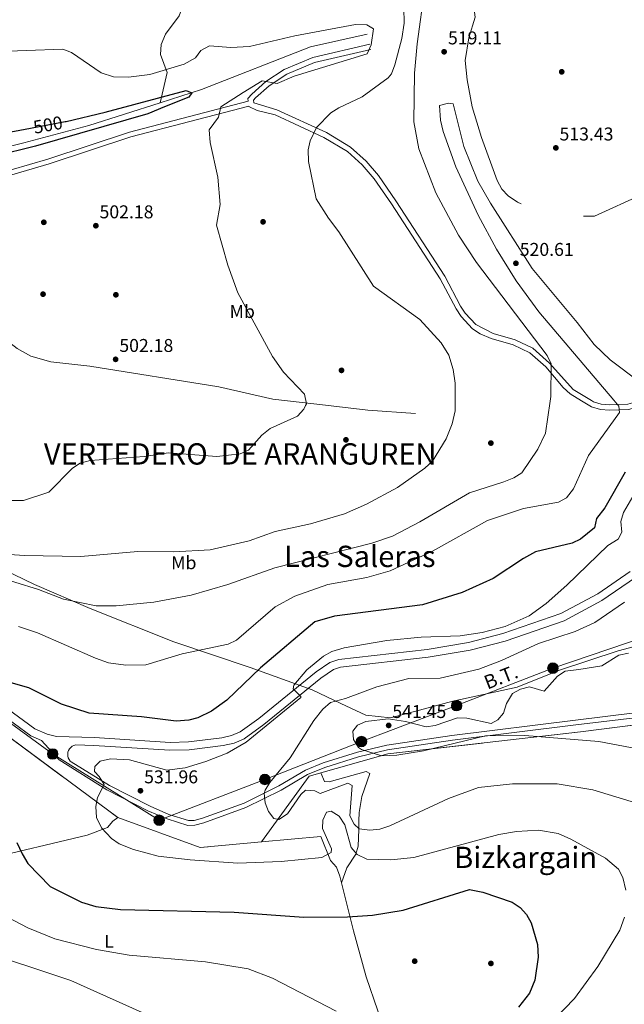
# Model space of a CAD drawing. Units: metres. Extents: x 614156 to 621052, y 4734003 to 4738746.
# Drawn here: x 618460 to 618787, y 4736068 to 4736600 of the extents above; entities that cross this region are included whole.
import ezdxf
from ezdxf.enums import TextEntityAlignment as Align

# ---------------------------------------------------------------- set-up
doc = ezdxf.new("R2010")
doc.units = ezdxf.units.M
doc.header["$MEASUREMENT"] = 0
for name, pattern in [('DGN Style 2', [86.01299999999999, 51.60779999999999, -34.4052]), ('DGN Style 3', [120.41820000000001, 86.013, -34.4052]), ('DGN Style 5', [60.2091, 25.8039, -34.4052]), ('DGN Style 7', [172.026, 77.4117, -34.4052, 25.8039, -34.4052])]:
    doc.linetypes.add(name, pattern=pattern)
for name, color, linetype, lineweight in [('Nivel 1', 7, 'Continuous', 0), ('Nivel 11', 7, 'Continuous', 0), ('Nivel 13', 7, 'Continuous', 0), ('Nivel 17', 7, 'Continuous', 0), ('Nivel 20', 7, 'Continuous', 0), ('Nivel 21', 7, 'Continuous', 0), ('Nivel 22', 7, 'Continuous', 0), ('Nivel 27', 7, 'Continuous', 0), ('Nivel 32', 7, 'Continuous', 0), ('Nivel 36', 7, 'Continuous', 0), ('Nivel 37', 7, 'Continuous', 0), ('Nivel 4', 7, 'Continuous', 0), ('Nivel 41', 7, 'Continuous', 0), ('Nivel 44', 7, 'Continuous', 0), ('Nivel 45', 7, 'Continuous', 0), ('Nivel 5', 7, 'Continuous', 0), ('Nivel 58', 7, 'Continuous', 0), ('Nivel 7', 7, 'Continuous', 0)]:
    doc.layers.add(name, color=color, linetype=linetype, lineweight=lineweight)
doc.styles.add('Style-Arial', font='txt')
doc.styles.add('Style-Arial Narrow', font='txt')
doc.styles.add('Style-Helvetica-Narrow-Oblique', font='txt')
doc.styles.add('Style-Times New Roman', font='txt')

# ---------------------------------------------------------------- blocks, each defined once
blk = doc.blocks.new('5PATER')
at = {"layer": 'Nivel 7', "linetype": 'Continuous', "lineweight": 0}
h = blk.add_hatch(color=51, dxfattribs=at)
edge = h.paths.add_edge_path()
edge.add_ellipse((-0.00401417538523674, 0.00191032886505127), major_axis=(-1.095731442372465, -1.110710699892244), ratio=0.9994222409660318, start_angle=0, end_angle=360)
blk = doc.blocks.new('5PERFI')
at = {"layer": 'Nivel 17', "linetype": 'Continuous', "lineweight": 0}
h = blk.add_hatch(color=7, dxfattribs=at)
edge = h.paths.add_edge_path()
edge.add_arc((-0.00104205310344696, -0.002488220110535622), 1.559999999766158, 315.0000000018422, 675.0000000018422)
blk = doc.blocks.new('5PELE')
at = {"layer": 'Nivel 32', "linetype": 'Continuous', "lineweight": 0}
h = blk.add_hatch(color=9, dxfattribs=at)
edge = h.paths.add_edge_path()
edge.add_arc((0.00341932475566864, -0.0040594432502985), 2.85, 0, 360)
at = {"layer": 'Nivel 32', "color": 252, "linetype": 'Continuous', "lineweight": 0}
blk.add_circle((0.00341932475566864, -0.0040594432502985, 0.004000000000019099), 2.85, dxfattribs=at)

msp = doc.modelspace()

# ---------------------------------------------------------------- linework, layer by layer
at = {"layer": 'Nivel 1', "color": 7, "linetype": 'Continuous', "lineweight": 0}
msp.add_polyline3d([(618367.2399999984, 4736387.119999999, 504.54), (618383.75, 4736362.949999999, 505.81), (618401.7899999991, 4736337.279999999, 508.87), (618413.120000001, 4736326.380000001, 509.83), (618429.6700000018, 4736315.310000001, 509.97), (618445.5700000003, 4736305.5, 512.5600000000001), (618467.9600000009, 4736294.65, 514.37), (618498.1400000006, 4736281.75, 515.37), (618543.370000001, 4736263.74, 518.79), (618584.6099999994, 4736249.859999999, 524.0600000000001), (618618.0799999982, 4736237.77, 530.59), (618633.5599999987, 4736230.25, 535.66), (618647.1099999994, 4736224.09, 538.97), (618660.3500000015, 4736222.51, 539.86), (618673.2600000016, 4736226.01, 538.6), (618694.0100000016, 4736231.67, 537.87), (618728.8399999999, 4736239.189999999, 539.49), (618751.6999999993, 4736248.439999999, 539.46), (618783.4400000013, 4736258.83, 539.4), (618802.9299999997, 4736264.09, 541.24)], dxfattribs=at)
at = {"layer": 'Nivel 11', "color": 142, "linetype": 'DGN Style 3', "lineweight": 13, "extrusion": (-0.009528381912441116, 0.3571456941875579, 0.9340000872919756), "elevation": 1686159.237141046, "flags": 128}
msp.add_lwpolyline([(-744772.1898323819, -4406620.228440668), (-744746.5083272085, -4406622.943453018), (-744723.6166391633, -4406626.414190451)], dxfattribs=at)
at = {"layer": 'Nivel 11', "color": 142, "linetype": 'DGN Style 3', "lineweight": 13}
for points in [[(618609.1799999997, 4736865.040000001, 522.44), (618606.5700000003, 4736857.810000001, 521.51), (618599.2699999996, 4736841.51, 520.95), (618582.6000000015, 4736791.630000001, 517.57), (618576.4100000001, 4736759.290000001, 514.95), (618571.0100000016, 4736736.449999999, 514.2), (618563.1099999994, 4736701.09, 511.76), (618559.620000001, 4736679.59, 511.01), (618556.2600000016, 4736642.189999999, 509.14), (618555.6600000001, 4736637.57, 508.01), (618553.8599999994, 4736624.23, 507.08), (618546.2399999984, 4736602.01, 506.14), (618538.8399999999, 4736592.109999999, 505.76), (618536.5100000016, 4736586.57, 505.58), (618536.0100000016, 4736581.23, 504.64), (618539.6099999994, 4736571.49, 502.2), (618535.8999999985, 4736555.040000001, 499.59)], [(618625.1999999993, 4736391.58, 505.22), (618596.7800000012, 4736394.84, 503.68), (618567.5500000007, 4736401.51, 502.55), (618497.870000001, 4736412.630000001, 501.43), (618476.870000001, 4736415.029999999, 501.06), (618466.1099999994, 4736418.109999999, 500.87), (618458.6099999994, 4736422.189999999, 500.87), (618443.7699999996, 4736433.710000001, 500.49), (618430.9299999997, 4736446.57, 500.12), (618423.8099999987, 4736455.119999999, 499.93), (618412.6400000006, 4736466.609999999, 499.93), (618400.0100000016, 4736476.6, 499.74), (618383.1700000018, 4736491.119999999, 498.62), (618380.9299999997, 4736493.58, 498.62)]]:
    msp.add_polyline3d(points, dxfattribs=at)
at = {"layer": 'Nivel 13', "color": 4, "linetype": 'Continuous', "lineweight": 0}
for points in [[(618647.6799999997, 4736592.24, 502.02), (618617.1400000006, 4736585.369999999, 501.64), (618558.2800000012, 4736562.189999999, 500.52), (618535.8999999985, 4736555.040000001, 499.59)], [(618535.8999999985, 4736555.040000001, 499.59), (618497.3000000007, 4736542.73, 499.39), (618462.1999999993, 4736533.34, 498.11), (618411.4800000004, 4736520.58, 497.56), (618379.3500000015, 4736515.189999999, 497.14), (618365.3000000007, 4736510.83, 496.85)]]:
    msp.add_polyline3d(points, dxfattribs=at)
at = {"layer": 'Nivel 20', "color": 7, "linetype": 'DGN Style 2', "lineweight": 0, "extrusion": (0.0252501187382977, 0.1049717950546451, 0.9941545924788093), "elevation": 513310.0850003044, "flags": 128}
msp.add_lwpolyline([(506292.9474693481, -4721655.676525649), (506245.9259584285, -4721650.397083353), (506214.3482873645, -4721661.141211528)], dxfattribs=at)
at = {"layer": 'Nivel 20', "color": 7, "linetype": 'DGN Style 2', "lineweight": 0, "extrusion": (0.03475980511870502, 0.003145142041110129, 0.9993907464198631), "elevation": 36928.60097819506, "flags": 128}
msp.add_lwpolyline([(4661142.589748062, -1042214.075259265), (4661142.58974806, -1042246.165290426)], dxfattribs=at)
at = {"layer": 'Nivel 20', "color": 7, "linetype": 'DGN Style 2', "lineweight": 0}
for points in [[(618269.8299999982, 4736385.43, 499.41), (618316.9600000009, 4736321.67, 504.78), (618326.879999999, 4736307.65, 505.35), (618372.2300000004, 4736273, 513.13), (618513.0199999996, 4736168.65, 531.54)], [(618590.7100000009, 4736155.550000001, 530.95), (618616.4600000009, 4736191.09, 536.45), (618658.8500000015, 4736203.07, 539.3), (618763.0500000007, 4736214.93, 540.0600000000001), (618891.7300000004, 4736231.41, 543.85), (619004.620000001, 4736171.49, 538.57)]]:
    msp.add_polyline3d(points, dxfattribs=at)
at = {"layer": 'Nivel 21', "color": 7, "linetype": 'DGN Style 3', "lineweight": 0}
for points in [[(618649.1600000001, 4736586.75, 504.64), (618618.3399999999, 4736579.51, 503.78), (618602.9100000001, 4736573.01, 504.36), (618593.0500000007, 4736566.529999999, 505.63), (618585.4100000001, 4736559.790000001, 505.94), (618583.3599999994, 4736557.41, 505.95), (618583.4899999984, 4736555.939999999, 505.76)], [(618446.0399999991, 4736513.35, 501.45), (618475.9699999988, 4736522.02, 502.76), (618520.0100000016, 4736536.73, 504), (618583.75, 4736553.290000001, 505.95), (618583.7699999996, 4736553.07, 506.14), (618588.3099999987, 4736550.949999999, 506.26), (618598.0599999987, 4736548.529999999, 507.26), (618624.3900000006, 4736536.369999999, 510.57), (618637.1099999994, 4736528.68, 511.75), (618645.0700000003, 4736521.49, 512.46), (618651.5799999982, 4736513.93, 513.01), (618660.8500000015, 4736500.52, 513.36), (618687.1900000013, 4736459.84, 512.14), (618695.7699999996, 4736443.74, 511.57), (618698.4699999988, 4736439.550000001, 511.57), (618704.6499999985, 4736432.91, 511.57), (618708.8900000006, 4736430.119999999, 511.57), (618714.8200000003, 4736427.57, 511.57), (618726.6900000013, 4736424.23, 513.26), (618735.6999999993, 4736419.970000001, 514.0600000000001), (618744.2300000004, 4736412.27, 515.19), (618753.7100000009, 4736401.119999999, 516.07), (618757.370000001, 4736397.779999999, 516.67), (618763.5899999999, 4736393.98, 517.6)], [(618763.5899999999, 4736393.98, 517.6), (618768.9600000009, 4736390.689999999, 518.41), (618773.7800000012, 4736389.34, 519.07), (618778.75, 4736388.970000001, 519.63), (618789.0100000016, 4736389.290000001, 521.3), (618793.4299999997, 4736390.470000001, 522.26), (618800.3900000006, 4736394.609999999, 521.48)], [(618490.2699999996, 4736207.949999999, 526.58), (618500.129999999, 4736207.630000001, 527.45), (618541.1499999985, 4736205.029999999, 527.63), (618551.5199999996, 4736205.33, 527.5600000000001), (618569.8999999985, 4736207.640000001, 527.49), (618575.8099999987, 4736208.890000001, 527.63), (618581.2100000009, 4736211.23, 527.89), (618591.8500000015, 4736218.9, 528.1), (618622.7600000016, 4736244.09, 530.1), (618629.5700000003, 4736248.68, 530.48), (618633.3399999999, 4736249.970000001, 530.65), (618680.7300000004, 4736255.35, 530.29), (618703.4499999993, 4736259.109999999, 530.29), (618722.25, 4736264.09, 530.1), (618754.1400000006, 4736275, 531.46), (618774.6099999994, 4736285.92, 532), (618792.7600000016, 4736298.51, 532.0600000000001), (618798.7699999996, 4736305.1, 532), (618806.8299999982, 4736317.890000001, 531.24)], [(618441.620000001, 4736230.74, 524.97), (618466.0799999982, 4736212.93, 526.61), (618471.870000001, 4736210.4, 526.69), (618481.3599999994, 4736199.800000001, 526.83), (618507.1400000006, 4736183.630000001, 529.96), (618529.3200000003, 4736172.359999999, 531.97), (618539.6999999993, 4736167.939999999, 531.98), (618550.8000000007, 4736164.41, 531.98), (618554.6799999997, 4736164.5, 531.98), (618559.4899999984, 4736165.75, 532.02), (618582.2600000016, 4736174.040000001, 533.97), (618601.3399999999, 4736183.470000001, 535.1), (618615.5799999982, 4736191.949999999, 536.34), (618624.8000000007, 4736195.790000001, 537), (618643.1600000001, 4736201.5, 538.51), (618658.8000000007, 4736205.300000001, 539.61), (618693.879999999, 4736210.470000001, 539.37), (618760.5799999982, 4736218.720000001, 540.01), (618842.2600000016, 4736228.720000001, 544.9300000000001)]]:
    msp.add_polyline3d(points, dxfattribs=at)
at = {"layer": 'Nivel 21', "color": 7, "linetype": 'Continuous', "lineweight": 0}
for points in [[(618649.8200000003, 4736583.949999999, 504.64), (618619.2399999984, 4736576.77, 503.78), (618604.2600000016, 4736570.460000001, 504.36), (618594.7899999991, 4736564.24, 505.63), (618587.4600000009, 4736557.76, 505.94), (618586.3299999982, 4736556.460000001, 505.95), (618586.4699999988, 4736554.98, 506.14), (618599.0100000016, 4736551.25, 507.26), (618625.7399999984, 4736538.91, 510.57), (618638.8299999982, 4736531, 511.75), (618647.1400000006, 4736523.5, 512.46), (618653.8599999994, 4736515.689999999, 513.01), (618663.2399999984, 4736502.119999999, 513.36), (618689.6700000018, 4736461.310000001, 512.14), (618698.2600000016, 4736445.199999999, 511.57), (618700.75, 4736441.32, 511.57), (618706.5199999996, 4736435.130000001, 511.57), (618715.7800000012, 4736430.290000001, 511.57), (618727.7100000009, 4736426.939999999, 513.26), (618737.3099999987, 4736422.390000001, 514.0600000000001), (618746.3000000007, 4736414.279999999, 515.19), (618759.1000000015, 4736400.09, 516.67), (618768.9499999993, 4736394.07, 518.22)], [(618360.7800000012, 4736387.01, 504.64), (618356.7699999996, 4736401.35, 504.54), (618351.2899999991, 4736430.93, 503.36), (618349.3999999985, 4736446.51, 502.47), (618348.8900000006, 4736460.66, 501.64), (618349.6499999985, 4736465.529999999, 501.35), (618351.2800000012, 4736470.25, 501.06), (618359.1700000018, 4736484.630000001, 500.26), (618365.5700000003, 4736490.76, 500.01), (618369.6799999997, 4736493.57, 499.94), (618391.7800000012, 4736502.9, 500.22), (618397.5199999996, 4736504.59, 500.33), (618428.9299999997, 4736510.189999999, 501.08), (618445.25, 4736515.859999999, 501.45), (618475.1900000013, 4736524.529999999, 502.76), (618519.2699999996, 4736539.25, 504), (618583.4899999984, 4736555.939999999, 505.76)], [(618768.9499999993, 4736394.07, 518.22), (618770.120000001, 4736393.35, 518.41), (618774.2800000012, 4736392.189999999, 519.07), (618778.8099999987, 4736391.85, 519.63), (618788.5899999999, 4736392.16, 521.3), (618792.3099999987, 4736393.15, 522.26), (618794.6000000015, 4736394.51, 522)], [(618386.2100000009, 4736284.41, 513.5600000000001), (618389.370000001, 4736278.050000001, 514.63), (618410.7899999991, 4736260.109999999, 517.2), (618444.1900000013, 4736234.16, 524.97), (618468.2100000009, 4736216.66, 526.61), (618474.9200000018, 4736213.75, 526.69), (618479.8200000003, 4736212.57, 526.58), (618500.3399999999, 4736211.9, 527.45), (618541.2199999988, 4736209.310000001, 527.63), (618551.1900000013, 4736209.6, 527.5600000000001), (618569.1900000013, 4736211.859999999, 527.49), (618574.5, 4736212.98, 527.63), (618579.0899999999, 4736214.970000001, 527.89), (618589.2399999984, 4736222.300000001, 528.1), (618620.2100000009, 4736247.529999999, 530.1), (618627.6499999985, 4736252.540000001, 530.48), (618632.3900000006, 4736254.17, 530.65), (618680.1400000006, 4736259.59, 530.29), (618702.5500000007, 4736263.300000001, 530.29), (618721.0100000016, 4736268.189999999, 530.1), (618752.4299999997, 4736278.939999999, 531.46), (618772.379999999, 4736289.58, 532), (618789.9299999997, 4736301.75, 532.0600000000001)], [(618490.2699999996, 4736207.949999999, 526.58), (618489.2899999991, 4736207.66, 527.07), (618488.3900000006, 4736207.189999999, 527.1), (618487.5899999999, 4736206.560000001, 527.12), (618486.9299999997, 4736205.790000001, 527.15), (618486.4200000018, 4736204.91, 527.1800000000001), (618486.0899999999, 4736203.949999999, 527.21), (618485.9499999993, 4736202.939999999, 527.24), (618486.0100000016, 4736201.93, 527.26), (618486.2600000016, 4736200.939999999, 527.29), (618486.6900000013, 4736200.02, 527.32), (618487.2899999991, 4736199.199999999, 527.35), (618487.870000001, 4736198.83, 527.42), (618508.4499999993, 4736185.93, 529.96), (618530.4400000013, 4736174.76, 531.97), (618540.620000001, 4736170.41, 531.98), (618551.1799999997, 4736167.060000001, 531.98), (618554.3099999987, 4736167.140000001, 531.98), (618558.6999999993, 4736168.27, 532.02), (618581.2199999988, 4736176.470000001, 533.97), (618600.0799999982, 4736185.790000001, 535.1), (618614.3900000006, 4736194.32, 536.34), (618623.8900000006, 4736198.27, 537), (618642.4499999993, 4736204.050000001, 538.51), (618658.3000000007, 4736207.890000001, 539.61), (618693.5300000012, 4736213.09, 539.37), (618760.2600000016, 4736221.34, 540.01), (618841.8999999985, 4736231.34, 544.9300000000001)]]:
    msp.add_polyline3d(points, dxfattribs=at)
at = {"layer": 'Nivel 22', "color": 30, "linetype": 'DGN Style 5', "lineweight": 30, "elevation": 500, "flags": 128}
msp.add_lwpolyline([(618465.7699999996, 4736541.380000001), (618484.629999999, 4736544.890000001)], dxfattribs=at)
at = {"layer": 'Nivel 27', "color": 6, "linetype": 'Continuous', "lineweight": 13, "extrusion": (-0.03537919626102326, -0.1487121626026408, 0.9882474412645701), "elevation": -725683.0828719785, "flags": 128}
msp.add_lwpolyline([(-494440.0950370543, 4694972.329560664), (-494393.0867692083, 4694966.899850335), (-494361.4825435486, 4694977.628434602)], dxfattribs=at)
at = {"layer": 'Nivel 27', "color": 6, "linetype": 'Continuous', "lineweight": 13}
for points in [[(618269.8299999982, 4736385.43, 498.22), (618316.9600000009, 4736321.67, 503.46), (618326.879999999, 4736307.65, 505.22), (618372.2300000004, 4736273, 512.75), (618513.0199999996, 4736168.65, 531.54)], [(618590.7100000009, 4736155.550000001, 532.35), (618616.4600000009, 4736191.09, 536.29), (618658.8500000015, 4736203.07, 539.89), (618763.0500000007, 4736214.93, 540), (618891.7300000004, 4736231.41, 543.82), (619004.620000001, 4736171.49, 537.47)]]:
    msp.add_polyline3d(points, dxfattribs=at)
at = {"layer": 'Nivel 32', "color": 6, "linetype": 'DGN Style 7', "lineweight": 0}
msp.add_polyline3d([(618880.2100000009, 4736295.890000001, 546.9300000000001), (618837.1000000015, 4736282.119999999, 545.65), (618800.870000001, 4736267.449999999, 540), (618748.129999999, 4736249.43, 538.8), (618696.0799999982, 4736229.18, 538.45), (618644.6900000013, 4736209.75, 539.82), (618592.5, 4736189.279999999, 534.44), (618535.370000001, 4736167.220000001, 531.77), (618477.8099999987, 4736203.060000001, 526.76), (618430.2699999996, 4736237.6, 522.58), (618373.629999999, 4736276.6, 512.89), (618326.6900000013, 4736310.529999999, 505), (618306.6900000013, 4736363.880000001, 503.8), (618300.0199999996, 4736385.960000001, 503.43)], dxfattribs=at)
at = {"layer": 'Nivel 36', "color": 92, "linetype": 'Continuous', "lineweight": 0}
for points in [[(618633.9499999993, 4736133.34, 526.54), (618636.75, 4736141.41, 527.49), (618641.6700000018, 4736148.810000001, 529.76), (618642.8099999987, 4736153.27, 531.66), (618643.2899999991, 4736162.140000001, 535.17), (618643.2100000009, 4736166.949999999, 536.7), (618643.3599999994, 4736171.4, 537.36), (618644.8299999982, 4736180.02, 537.55), (618649.1999999993, 4736192.57, 537.9300000000001), (618647.25, 4736193.5, 537.9300000000001), (618627.2699999996, 4736187.99, 536.98), (618624.620000001, 4736188.199999999, 536.98), (618622.7800000012, 4736192.880000001, 536.79)], [(618338.3399999999, 4736143.93, 509.97), (618362.2699999996, 4736140.17, 512.73), (618377.2600000016, 4736139.369999999, 513.57), (618406.6499999985, 4736141.51, 516.14), (618419.379999999, 4736142.970000001, 518.05), (618429.0700000003, 4736144.029999999, 520.39), (618440.2100000009, 4736145.91, 522.6800000000001), (618496.379999999, 4736159.23, 529.21), (618507.4699999988, 4736163.369999999, 530.27), (618510.2600000016, 4736166.720000001, 530.65), (618513.0199999996, 4736168.65, 531.54)], [(618622.6499999985, 4736158.439999999, 529.83), (618627.9100000001, 4736145.540000001, 528.69), (618631.1600000001, 4736141.800000001, 527.97), (618633.0500000007, 4736137, 527.01), (618640.2899999991, 4736107.369999999, 523.21), (618647.25, 4736082.550000001, 520.69), (618653.4699999988, 4736064.109999999, 519.96), (618655.4600000009, 4736059.540000001, 519.85), (618658.0300000012, 4736056, 519.77), (618661.9400000013, 4736052.73, 519.73), (618668.5100000016, 4736049.050000001, 519.96), (618686.0700000003, 4736040.98, 522.24), (618698.75, 4736033.210000001, 524.48), (618733.1700000018, 4736016.189999999, 532.84), (618745.5799999982, 4736010.24, 534.76), (618768.0300000012, 4735999.25, 534.96), (618822.7100000009, 4735973.6, 532.38)]]:
    msp.add_polyline3d(points, dxfattribs=at)
at = {"layer": 'Nivel 4', "color": 30, "linetype": 'Continuous', "lineweight": 30, "flags": 128}
for points, elevation in [([(618484.629999999, 4736544.890000001), (618485.1900000013, 4736544.99), (618506.1099999994, 4736549.99), (618550.0300000012, 4736561.720000001), (618553.0300000012, 4736560.52), (618551.4299999997, 4736558.119999999), (618538.2100000009, 4736552.83), (618529.1700000018, 4736549.09), (618468.4699999988, 4736531.59), (618446.5, 4736526.189999999)], 499.9999999999999), ([(618430.0100000016, 4736534.74), (618465.7699999996, 4736541.380000001)], 499.9999999999999), ([(618787.1499999985, 4736355.4), (618776.2199999988, 4736336.15), (618771.6999999993, 4736330.32), (618770.5100000016, 4736325.24), (618763.0399999991, 4736319.09), (618758.4699999988, 4736317.050000001), (618738.6799999997, 4736312.300000001), (618732.2199999988, 4736308.800000001), (618715.9200000018, 4736297.82), (618699.120000001, 4736290.27), (618677.6499999985, 4736283.619999999), (618630.129999999, 4736277.52), (618619.4899999984, 4736274.449999999), (618590.1400000006, 4736249.58), (618572, 4736232.140000001), (618563.5899999999, 4736226.23), (618556.2199999988, 4736222.640000001), (618551.370000001, 4736221.369999999), (618544.5199999996, 4736220.859999999), (618525.8000000007, 4736223.140000001), (618497.4800000004, 4736225.18), (618482.6600000001, 4736230.02), (618465.0100000016, 4736238.85), (618454.1900000013, 4736241.949999999)], 525), ([(618458.4100000001, 4736155.189999999), (618461.3099999987, 4736148.98), (618464.4499999993, 4736143.93), (618476.5199999996, 4736131.470000001), (618493.4100000001, 4736122.949999999), (618501.2300000004, 4736120.65), (618514.3900000006, 4736119.01), (618575.9600000009, 4736117.550000001), (618613.5799999982, 4736114.92), (618637.1000000015, 4736114.99), (618650.620000001, 4736115.890000001), (618667.2899999991, 4736118.66), (618703.1000000015, 4736129.720000001), (618710.2699999996, 4736128.43), (618726.1099999994, 4736122.91), (618730.4299999997, 4736119.99), (618733.7899999991, 4736116.300000001), (618736.3399999999, 4736111.720000001), (618739.7199999988, 4736099.98), (618740.2199999988, 4736093.23), (618738.379999999, 4736080.82), (618735.5300000012, 4736073.83), (618729.5100000016, 4736066.09)], 525)]:
    msp.add_lwpolyline(points, dxfattribs=dict(at, elevation=elevation))
at = {"layer": 'Nivel 5', "color": 30, "linetype": 'DGN Style 3', "lineweight": 0, "elevation": 515, "flags": 128}
msp.add_lwpolyline([(618700.6799999997, 4736577.890000001), (618701.7300000004, 4736567.390000001), (618704.4200000018, 4736552.810000001), (618709.5199999996, 4736536.27), (618718.0399999991, 4736513.130000001), (618720.6000000015, 4736508.439999999), (618724.0199999996, 4736504.810000001), (618728.9100000001, 4736501.310000001), (618734.3999999985, 4736498.92), (618746.7300000004, 4736496.380000001), (618765.6799999997, 4736493.710000001), (618770.6799999997, 4736493.74), (618796.7100000009, 4736505.619999999), (618802.2100000009, 4736507.359999999), (618807.2300000004, 4736507.99), (618812.1799999997, 4736507.32), (618823.5899999999, 4736502.970000001), (618828.1799999997, 4736503.32), (618833.5599999987, 4736506.52), (618832.4899999984, 4736515.15), (618833.8099999987, 4736527.07), (618836.1600000001, 4736531.15), (618840.0500000007, 4736533.92), (618843.9699999988, 4736534.23), (618855.6400000006, 4736532.33), (618865.4499999993, 4736529.73), (618938.3000000007, 4736508.93), (618950.3500000015, 4736506.82), (618955.2699999996, 4736507.32), (618955.9299999997, 4736507.82), (618956.8599999994, 4736510.790000001), (618956.2100000009, 4736515.300000001), (618951.4699999988, 4736531.23), (618949.7899999991, 4736555), (618944.8000000007, 4736574.84), (618939.8099999987, 4736586.640000001), (618935.0300000012, 4736591.77), (618919.1000000015, 4736602.02), (618904.5500000007, 4736609.57), (618893.3900000006, 4736618.42), (618883.879999999, 4736621.98), (618876.620000001, 4736622.59), (618858.4899999984, 4736620.060000001), (618848.0399999991, 4736620.09), (618825.7899999991, 4736622.869999999), (618820.1999999993, 4736624.689999999), (618803.9400000013, 4736633.050000001), (618799.5799999982, 4736636.460000001), (618794.9299999997, 4736641.890000001), (618783.4400000013, 4736659.98), (618778.7600000016, 4736663.99), (618772.6400000006, 4736666.42), (618755.870000001, 4736670.18), (618739.7899999991, 4736676.01), (618733.9699999988, 4736677.32), (618730.2100000009, 4736676.130000001), (618726.1999999993, 4736673.119999999), (618720.5799999982, 4736658.99), (618717.4499999993, 4736654.359999999), (618712.2899999991, 4736650.689999999), (618711.1999999993, 4736647.68), (618708.370000001, 4736623.85), (618705.3599999994, 4736606.85), (618706.0300000012, 4736601.41), (618702.7399999984, 4736590.25), (618700.6799999997, 4736577.890000001)], dxfattribs=at)
at = {"layer": 'Nivel 5', "color": 30, "linetype": 'Continuous', "lineweight": 0, "flags": 128}
for points, elevation in [([(618668.7199999988, 4736634.470000001), (618669.120000001, 4736628.939999999), (618671.0500000007, 4736627.16), (618675.3399999999, 4736625.619999999), (618677.6700000018, 4736622.220000001), (618678.9600000009, 4736617.35), (618674.7100000009, 4736586.99), (618673.2899999991, 4736571.119999999), (618673, 4736544.77), (618675.6099999994, 4736530.1), (618684.8999999985, 4736506.41), (618697.1099999994, 4736483.57), (618706.8299999982, 4736468.68), (618745.0599999987, 4736418.41), (618747.1600000001, 4736413.869999999), (618747.0300000012, 4736396.34), (618746.6400000006, 4736393.68)], 515), ([(618667.6099999994, 4736606.470000001), (618667.75, 4736598.16), (618666.4299999997, 4736589.75), (618662.6799999997, 4736575.49), (618660.9400000013, 4736570.68), (618659.1600000001, 4736568.59), (618645.0700000003, 4736558.26), (618632.3599999994, 4736552.33), (618628.1999999993, 4736549.58), (618620.370000001, 4736541.720000001), (618616.9200000018, 4736534.57), (618615.8999999985, 4736529.65), (618616.1000000015, 4736523.359999999), (618620.1499999985, 4736503.07), (618626.8000000007, 4736492.609999999), (618632.4899999984, 4736485.33), (618651.0899999999, 4736455.890000001), (618676.1799999997, 4736437.869999999), (618687.7699999996, 4736425.35), (618691.8900000006, 4736418.630000001), (618694.1999999993, 4736410.82), (618695.2199999988, 4736403.43), (618695.3000000007, 4736392.790000001)], 510), ([(618443.8599999994, 4736582.529999999), (618483.2300000004, 4736584.029999999), (618487.9299999997, 4736582.33), (618503.9800000004, 4736571.210000001), (618510.6000000015, 4736569.029999999), (618518.75, 4736568.890000001), (618530.3599999994, 4736570.42), (618548.7899999991, 4736575.99), (618554.9400000013, 4736579.27), (618557.8299999982, 4736583.35), (618562.4899999984, 4736585.869999999), (618574.0300000012, 4736584.890000001), (618584.1600000001, 4736585.42), (618608.5799999982, 4736591.210000001), (618641.3599999994, 4736597.380000001), (618647.5500000007, 4736597.109999999), (618651.1400000006, 4736595.1), (618649.9400000013, 4736586.449999999), (618647.7300000004, 4736581.52), (618608.379999999, 4736569.43), (618599.0799999982, 4736565.560000001), (618591.0300000012, 4736566.92), (618580.6799999997, 4736560.57), (618568.629999999, 4736552.92), (618567.4299999997, 4736547.32), (618562.4299999997, 4736540.52), (618562.879999999, 4736533.6), (618567.0700000003, 4736514.83), (618568.3900000006, 4736500.15), (618566.3099999987, 4736488.99), (618572.4299999997, 4736467.290000001), (618577.879999999, 4736452.290000001), (618596.6000000015, 4736417.98), (618602.6099999994, 4736409.51), (618613.9600000009, 4736397.52), (618614.9299999997, 4736392.310000001), (618614.5, 4736391.4)], 505), ([(618795.1499999985, 4736404.109999999), (618779.0700000003, 4736416.140000001), (618770.4499999993, 4736424.35), (618761.1499999985, 4736436.24), (618736.9299999997, 4736465.42), (618714.3299999982, 4736500.82), (618707.5599999987, 4736512.640000001), (618699.9299999997, 4736531.42), (618694.2600000016, 4736554.57), (618691.6700000018, 4736554.810000001), (618686.8599999994, 4736553.57), (618687.370000001, 4736545.66), (618688.8299999982, 4736539.470000001), (618695.6400000006, 4736520.359999999), (618707.8000000007, 4736494.380000001), (618717.5500000007, 4736475.99), (618728.1999999993, 4736458.869999999), (618740.5700000003, 4736442.109999999), (618781, 4736394.279999999)], 520), ([(618443.7100000009, 4736311.52), (618462.6799999997, 4736310.42), (618492.9600000009, 4736309.83), (618523.8900000006, 4736312.57), (618543.2199999988, 4736312.359999999), (618562.9600000009, 4736313.33), (618583.9699999988, 4736318.33), (618598.129999999, 4736323.279999999), (618617.120000001, 4736327.380000001), (618635.4400000013, 4736332.800000001), (618647.3399999999, 4736338.119999999), (618664.2300000004, 4736347.18), (618678.9899999984, 4736357.5), (618683.0100000016, 4736361.290000001), (618690.4800000004, 4736373.359999999), (618693.6499999985, 4736381.42), (618695.3299999982, 4736388.6), (618695.3000000007, 4736392.790000001)], 510), ([(618746.6400000006, 4736393.68), (618744.120000001, 4736376.49), (618739.9299999997, 4736367.73), (618731.25, 4736355.07), (618727.0700000003, 4736352.310000001), (618721.6799999997, 4736350.199999999), (618703.1000000015, 4736344.24), (618676.25, 4736328.51), (618661.4200000018, 4736320.810000001), (618650.1900000013, 4736316.93), (618597.9499999993, 4736303.59), (618572.4100000001, 4736294.6), (618552.5799999982, 4736288.970000001), (618532.3999999985, 4736285.189999999), (618512.1000000015, 4736283.15), (618501.3399999999, 4736283.210000001), (618483.6900000013, 4736286.689999999), (618470.129999999, 4736291.93), (618444.4600000009, 4736299.93)], 515), ([(618781, 4736394.279999999), (618783.6700000018, 4736391.109999999), (618784.0300000012, 4736387.65), (618767.4100000001, 4736364.359999999), (618759.2899999991, 4736346.300000001), (618755.5500000007, 4736341.52), (618751.1099999994, 4736339.199999999), (618732.3099999987, 4736335.67), (618712.8299999982, 4736329.199999999), (618683.129999999, 4736312.76), (618660.2100000009, 4736301.98), (618647.5799999982, 4736298.369999999), (618626.5899999999, 4736294.619999999), (618608.7399999984, 4736288.4), (618598.1099999994, 4736282.5), (618577.1999999993, 4736264.540000001), (618572.6799999997, 4736262.369999999), (618547.879999999, 4736257.17), (618528.1799999997, 4736251.220000001), (618517.3299999982, 4736251.01), (618507.9600000009, 4736252.33), (618500.8900000006, 4736254.75), (618469.6099999994, 4736268.57), (618459.4100000001, 4736272.040000001)], 520), ([(618614.5, 4736391.4), (618613.5399999991, 4736389.369999999), (618610.1600000001, 4736385.6), (618595.3399999999, 4736379.02), (618590.7600000016, 4736375.32), (618583.7100000009, 4736367.27), (618579.1400000006, 4736365.23), (618566.4400000013, 4736363.91), (618540.4400000013, 4736365.75), (618527.3299999982, 4736363.790000001), (618498.1099999994, 4736361.630000001), (618492.6600000001, 4736360.210000001), (618488.4499999993, 4736357.51), (618475.7600000016, 4736344.65), (618462.0399999991, 4736340.09), (618450.5599999987, 4736340.050000001)], 505), ([(618791.370000001, 4736342.26), (618786.2300000004, 4736333.550000001), (618784.8900000006, 4736328.720000001), (618785.379999999, 4736322.880000001), (618783.4400000013, 4736319.17), (618777.8399999999, 4736315.67), (618755.7100000009, 4736294.26), (618744.5399999991, 4736284.41), (618735.2100000009, 4736277.66), (618722.2800000012, 4736271.92), (618709.8299999982, 4736268.74), (618698, 4736266.939999999), (618676.8500000015, 4736266.15), (618658.3399999999, 4736264.4), (618635.4100000001, 4736260.48), (618628.6400000006, 4736258.470000001), (618624.2100000009, 4736255.890000001), (618615.120000001, 4736248.49), (618608.1900000013, 4736240.17), (618607.8399999999, 4736238.220000001), (618611.9899999984, 4736234.07), (618611.870000001, 4736233.58), (618582.2899999991, 4736209.4), (618572.1099999994, 4736203.49), (618560.6000000015, 4736199.060000001), (618549.4699999988, 4736195.59), (618539.5399999991, 4736194.279999999), (618519.3399999999, 4736199.810000001), (618509.0899999999, 4736200.49), (618503.4899999984, 4736199.23), (618500.6900000013, 4736196.26), (618500.4600000009, 4736193.540000001), (618502.9800000004, 4736190.93), (618505.6700000018, 4736186.6), (618502.129999999, 4736179.540000001), (618501.1700000018, 4736174.619999999), (618501.5700000003, 4736168.67), (618504.2100000009, 4736163.109999999), (618509.5899999999, 4736157.359999999), (618513.6900000013, 4736154.49), (618521.4699999988, 4736151.41), (618534.8500000015, 4736147.810000001), (618552.1000000015, 4736145.76), (618577.870000001, 4736144.050000001), (618601.3500000015, 4736144.98), (618623.2899999991, 4736147.140000001), (618628.3599999994, 4736149.73), (618628.5399999991, 4736151.84), (618623.6700000018, 4736162.82), (618623.8399999999, 4736167.27), (618625.8200000003, 4736171.67), (618628.3900000006, 4736172.15), (618632.5799999982, 4736169.48), (618635.75, 4736164.66), (618639.129999999, 4736152.4), (618642.3900000006, 4736148.65), (618647.6000000015, 4736146.23), (618660.4600000009, 4736145.9), (618673.0500000007, 4736147.140000001), (618718.870000001, 4736159.57), (618728.4499999993, 4736161.220000001), (618740.3200000003, 4736161.93), (618750.9699999988, 4736159.98), (618757.7300000004, 4736157.040000001), (618776.5899999999, 4736146.689999999), (618783.5100000016, 4736140.710000001), (618785.8900000006, 4736136.310000001), (618787.4699999988, 4736129.35)], 530), ([(618606.1600000001, 4736200.939999999), (618618.9100000001, 4736221.18), (618623.7800000012, 4736227.300000001), (618627.9499999993, 4736230.949999999), (618635.9899999984, 4736232.970000001), (618652.9299999997, 4736239.310000001), (618670.2399999984, 4736243.84), (618687.25, 4736243.99), (618708.1799999997, 4736248.9), (618720.2699999996, 4736253.52), (618740.25, 4736262.790000001), (618760.129999999, 4736269.23), (618770.7399999984, 4736274.140000001), (618786.8200000003, 4736285.07)], 535), ([(618762.1700000018, 4736248.68), (618774.6099999994, 4736250.640000001), (618783.6499999985, 4736256.43), (618789.0500000007, 4736257.49)], 540), ([(618813.8200000003, 4736201.99), (618772.9299999997, 4736209.720000001), (618732.9699999988, 4736213.109999999), (618711.75, 4736212.779999999), (618678.120000001, 4736204.710000001), (618663.7600000016, 4736202.449999999), (618655.5199999996, 4736202), (618644.629999999, 4736205.529999999), (618643.0599999987, 4736206.540000001), (618640.4299999997, 4736210.790000001), (618639.9400000013, 4736215.41), (618642.4699999988, 4736218.65), (618647.0500000007, 4736220.689999999), (618659.1000000015, 4736222.050000001), (618668.3999999985, 4736220.65), (618679.6499999985, 4736217.74), (618684.5799999982, 4736218.470000001), (618696.5500000007, 4736222.59), (618701.5399999991, 4736222.49), (618714.6700000018, 4736219.57), (618718.4299999997, 4736221.540000001), (618721.4400000013, 4736225.09), (618723.129999999, 4736230.300000001), (618726.3099999987, 4736235.65), (618730.6700000018, 4736238.01), (618735.5199999996, 4736239.41), (618743.379999999, 4736236.949999999), (618750.5100000016, 4736245.130000001), (618754.8000000007, 4736247.76), (618762.1700000018, 4736248.68)], 540), ([(618597.2699999996, 4736168.199999999), (618594.5, 4736171.949999999), (618592.6400000006, 4736176.6), (618592.1799999997, 4736181.65), (618592.6499999985, 4736183.470000001), (618595.1400000006, 4736187.609999999), (618606.1600000001, 4736200.939999999)], 535), ([(618802.8900000006, 4736173.51), (618769.6999999993, 4736183.699999999), (618750.3399999999, 4736186.82), (618726.1999999993, 4736186.939999999), (618707.9899999984, 4736184.949999999), (618691.6900000013, 4736178.93), (618660.0100000016, 4736164.279999999), (618654.5899999999, 4736162.439999999), (618649.1799999997, 4736161.779999999), (618643.5100000016, 4736162.57), (618640.7300000004, 4736165.130000001), (618638.3399999999, 4736169.550000001), (618639.7199999988, 4736186.07), (618637.379999999, 4736187.32), (618622.4400000013, 4736181.609999999), (618619.4200000018, 4736183.050000001), (618614.4299999997, 4736183.470000001), (618611.879999999, 4736181.199999999), (618604.7899999991, 4736170.720000001), (618599.9499999993, 4736167.689999999), (618597.2699999996, 4736168.199999999)], 535), ([(618452.9899999984, 4736115.07), (618464.3299999982, 4736109.08), (618478.9499999993, 4736103.140000001), (618501.4400000013, 4736097.300000001), (618519.0700000003, 4736094.210000001), (618560.370000001, 4736090.66), (618583.370000001, 4736086.83), (618596.629999999, 4736081.939999999), (618630.9299999997, 4736064.029999999)], 520), ([(618786.8500000015, 4736114.84), (618784.2600000016, 4736107.77), (618772.3200000003, 4736088.25), (618759.75, 4736070.880000001), (618723.0899999999, 4736032.9)], 530), ([(618434.870000001, 4736098.029999999), (618487.7199999988, 4736080.68), (618531.4600000009, 4736060.93)], 515)]:
    msp.add_lwpolyline(points, dxfattribs=dict(at, elevation=elevation))
at = {"layer": 'Nivel 58', "color": 6, "linetype": 'Continuous', "lineweight": 0}
msp.add_polyline3d([(618277.3200000003, 4736615.35, 506.03), (618257.8099999987, 4736555.140000001, 499.76), (618238.6999999993, 4736495.529999999, 496.6), (618239.1900000013, 4736485.02, 495.53), (618239.5100000016, 4736483.35, 496.16), (618240.25, 4736479.609999999, 496.16), (618254.8000000007, 4736405.77, 497.26), (618269.8299999982, 4736385.43, 498.22), (618316.9600000009, 4736321.67, 503.46), (618326.879999999, 4736307.65, 505.22), (618372.2300000004, 4736273, 512.75), (618513.0199999996, 4736168.65, 531.54), (618557.5100000016, 4736152.550000001, 530.71), (618590.7100000009, 4736155.550000001, 532.35), (618616.4600000009, 4736191.09, 536.29), (618658.8500000015, 4736203.07, 539.89), (618763.0500000007, 4736214.93, 540), (618891.7300000004, 4736231.41, 543.82)], dxfattribs=at)

# ---------------------------------------------------------------- block references
at = {"layer": 'Nivel 17', "color": 7, "linetype": 'Continuous', "lineweight": 0}
for p in [(618752.879999999, 4736571.800000001, 512.6800000000001), (618473.0300000012, 4736490.449999999, 501.43), (618591.5, 4736490.720000001, 506.3), (618472.6099999994, 4736451.609999999, 501.24), (618511.9899999984, 4736451.27, 501.99), (618633.8999999985, 4736410.42, 506.4), (618636.3000000007, 4736372.859999999, 506.78), (618714.6000000015, 4736371.109999999, 511.14), (618673.4299999997, 4736091.029999999, 521.39), (618714.629999999, 4736089.83, 523.29)]:
    msp.add_blockref('5PERFI', p, dxfattribs=at)
at = {"layer": 'Nivel 32', "color": 252, "linetype": 'Continuous', "lineweight": 0}
for p in [(618748.129999999, 4736249.43, 538.8), (618696.0799999982, 4736229.18, 538.45), (618644.6900000013, 4736209.75, 539.82), (618477.8099999987, 4736203.060000001, 526.76), (618592.5, 4736189.279999999, 534.44), (618535.370000001, 4736167.220000001, 531.77)]:
    msp.add_blockref('5PELE', p, dxfattribs=at)
at = {"layer": 'Nivel 7', "color": 51, "linetype": 'Continuous', "lineweight": 0}
for p in [(618689.3500000015, 4736582.630000001, 519.11), (618749.7100000009, 4736530.68, 513.4300000000001), (618501.1700000018, 4736488.609999999, 502.18), (618728.129999999, 4736468.290000001, 520.61), (618511.8500000015, 4736416.369999999, 502.18), (618659.370000001, 4736218.49, 541.45), (618525.25, 4736183.18, 531.96)]:
    msp.add_blockref('5PATER', p, dxfattribs=at)

# ---------------------------------------------------------------- texts
at = {"layer": 'Nivel 37', "color": 92, "linetype": 'Continuous', "lineweight": 0, "style": 'Style-Arial Narrow'}
for s, p in [('Mb', (618580.244830586, 4736442.239979999, 504.8)), ('Mb', (618548.6848305836, 4736306.439979998, 511.3)), ('L', (618508.2031471021, 4736101.769979998, 521.1800000000001))]:
    msp.add_text(s, height=6.99996, dxfattribs=at).set_placement(p, align=Align.MIDDLE_CENTER)
at = {"layer": 'Nivel 41', "color": 7, "linetype": 'Continuous', "lineweight": 0, "style": 'Style-Arial'}
for s, p in [('519.11', (618691.4299999997, 4736586.630000001, 519.11)), ('513.43', (618751.6900000013, 4736534.68, 513.4300000000001)), ('502.18', (618503.1499999985, 4736492.609999999, 502.18)), ('520.61', (618730.1999999993, 4736472.290000001, 520.61)), ('502.18', (618513.8399999999, 4736420.369999999, 502.18)), ('541.45', (618661.3500000015, 4736222.49, 541.45)), ('531.96', (618527.2300000004, 4736187.18, 531.96))]:
    msp.add_text(s, height=6.99996, dxfattribs=at).set_placement(p)
at = {"layer": 'Nivel 41', "color": 7, "linetype": 'Continuous', "lineweight": 0, "style": 'Style-Helvetica-Narrow-Oblique'}
msp.add_text('500', height=6.9999, rotation=10.52954465105391, dxfattribs=at).set_placement((618475.2715639807, 4736543.152185638, 500), align=Align.MIDDLE_CENTER)
at = {"layer": 'Nivel 44', "color": 7, "linetype": 'Continuous', "lineweight": 0, "style": 'Style-Helvetica-Narrow-Oblique'}
msp.add_text('B.T.', height=7.5, rotation=21.25847220366414, dxfattribs=at).set_placement((618721.3758563548, 4736241.173344558, 538.16), align=Align.CENTER)
at = {"layer": 'Nivel 45', "color": 7, "linetype": 'Continuous', "lineweight": 0, "style": 'Style-Times New Roman'}
for s, p in [('VERTEDERO  DE ARANGUREN', (618579.1411571801, 4736365.229979999, 505)), ('Las Saleras', (618643.812644504, 4736309.859979998, 516.64)), ('Bizkargain', (618733.3953312822, 4736147.13998, 528.12))]:
    msp.add_text(s, height=11.49996, dxfattribs=at).set_placement(p, align=Align.MIDDLE_CENTER)

doc.saveas('drawing.dxf')
